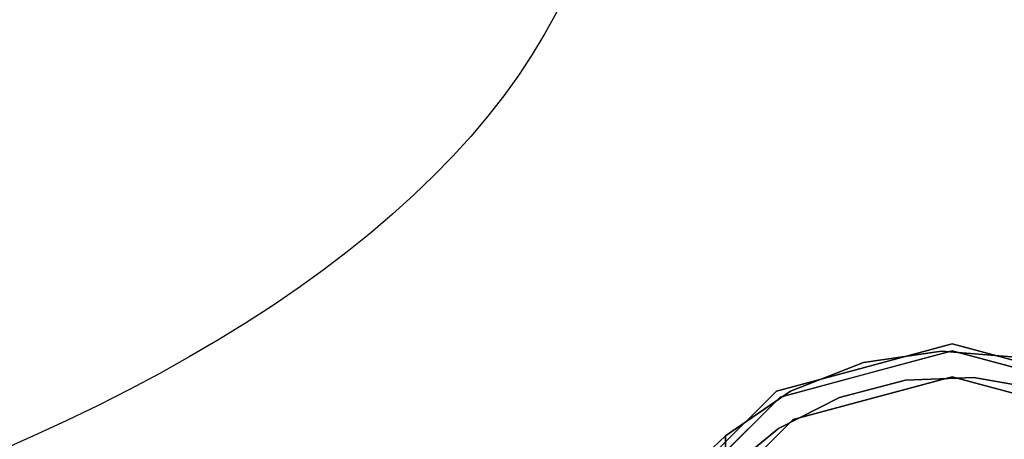
# Model space of a CAD drawing. Units: millimetres. Extents: x -1 to 2254, y -1098 to 14.
# Drawn here: x 2091 to 2192, y -569 to -526 of the extents above; entities that cross this region are included whole.
import ezdxf

# ---------------------------------------------------------------- set-up
doc = ezdxf.new("R2010")
doc.units = ezdxf.units.MM
for name, color, linetype in [('IQ_200_3D', 1, 'Continuous'), ('IQ_204_2D', 7, 'Continuous'), ('IQ_204_3D', 7, 'Continuous')]:
    doc.layers.add(name, color=color, linetype=linetype)

# ---------------------------------------------------------------- blocks, each defined once
blk = doc.blocks.new('ice_ref')
at = {"layer": 'IQ_204_2D'}
blk.add_ellipse((0, 0), major_axis=(-200, 0), ratio=0.45, dxfattribs=at)

msp = doc.modelspace()

# ---------------------------------------------------------------- linework, layer by layer
at = {"layer": 'IQ_200_3D'}
for points in [[(2253, -700, 855), (0, -700, 855), (0, 0, 855), (2253, 0, 855)], [(2253, 0, 905), (0, 0, 905), (0, -700, 905), (2253, -700, 905)], [(2251, -655, 155), (2, -655, 155), (2, 0, 155), (2251, 0, 155)]]:
    msp.add_3dface(points, dxfattribs=at)
at = {"layer": 'IQ_204_3D'}
for points, invisible_edges in [([(2186.35, -559.23, 155), (2186.35, -559.23, 117.11), (2177.37, -561.64, 117.11), (2177.37, -561.64, 155)], 5), ([(2195.34, -561.64, 155), (2195.34, -561.64, 117.11), (2186.35, -559.23, 117.11), (2186.35, -559.23, 155)], 5), ([(2170.07, -566.96, 116.94), (2186.35, -562.6, 116.94), (2186.35, -559.94, 116.94), (2168.74, -564.66, 116.94)], 10), ([(2177.55, -562.3, 116.94), (2185.25, -559.96, 74.79), (2177.29, -561.13, 66.83)], 13), ([(2185.25, -559.96, 74.79), (2181.58, -562.95, 71.11), (2177.29, -561.13, 66.83)], 3), ([(2186.35, -559.94, 116.94), (2185.25, -559.96, 74.79), (2177.55, -562.3, 116.94)], 3), ([(2181.58, -562.95, 71.11), (2185.25, -559.96, 74.79), (2188.55, -562.67, 78.09)], 3), ([(2185.25, -559.96, 74.79), (2186.35, -559.94, 116.94), (2193.27, -560.63, 82.81)], 3), ([(2193.27, -560.63, 82.81), (2188.55, -562.67, 78.09), (2185.25, -559.96, 74.79)], 3), ([(2202.64, -566.96, 116.94), (2203.97, -564.66, 116.94), (2186.35, -559.94, 116.94), (2186.35, -562.6, 116.94)], 5), ([(2193.27, -560.63, 82.81), (2186.35, -559.94, 116.94), (2195.16, -562.3, 116.94)], 13), ([(2195.43, -563.89, 84.96), (2188.55, -562.67, 78.09), (2193.27, -560.63, 82.81)], 14), ([(2177.37, -561.64, 117.11), (2168.38, -564.05, 117.11), (2168.38, -564.05, 155), (2177.37, -561.64, 155)], 10), ([(2168.74, -564.66, 116.94), (2177.29, -561.13, 66.83), (2169.8, -564.07, 59.34)], 13), ([(2177.29, -561.13, 66.83), (2168.74, -564.66, 116.94), (2177.55, -562.3, 116.94)], 13), ([(2169.8, -564.07, 59.34), (2177.29, -561.13, 66.83), (2174.82, -564.71, 64.35)], 14), ([(2174.82, -564.71, 64.35), (2177.29, -561.13, 66.83), (2181.58, -562.95, 71.11)], 3), ([(2178.21, -564.78, 116.94), (2181.58, -562.95, 71.11), (2186.35, -562.6, 116.94)], 3), ([(2188.55, -562.67, 78.09), (2186.35, -562.6, 116.94), (2181.58, -562.95, 71.11)], 3), ([(2188.55, -562.67, 78.09), (2194.5, -564.78, 116.94), (2186.35, -562.6, 116.94)], 13), ([(2195.43, -563.89, 84.96), (2194.5, -564.78, 116.94), (2188.55, -562.67, 78.09)], 3), ([(2181.58, -562.95, 71.11), (2178.21, -564.78, 116.94), (2174.82, -564.71, 64.35)], 3), ([(2158.14, -578.89, 116.94), (2170.07, -566.96, 116.94), (2168.74, -564.66, 116.94), (2155.85, -577.56, 116.94)], 10), ([(2161.81, -570.62, 155), (2168.38, -564.05, 155), (2168.38, -564.05, 117.11), (2161.81, -570.62, 117.11)], 10), ([(2162.29, -571.11, 116.94), (2168.74, -564.66, 116.94), (2163.18, -568.64, 52.72)], 14), ([(2168.74, -564.66, 116.94), (2169.8, -564.07, 59.34), (2163.18, -568.64, 52.72)], 13), ([(2169.8, -564.07, 59.34), (2168.59, -567.87, 58.13), (2163.18, -568.64, 52.72)], 3), ([(2168.59, -567.87, 58.13), (2169.8, -564.07, 59.34), (2174.82, -564.71, 64.35)], 3), ([(2168.59, -567.87, 58.13), (2174.82, -564.71, 64.35), (2170.07, -566.96, 116.94)], 14), ([(2170.07, -566.96, 116.94), (2174.82, -564.71, 64.35), (2178.21, -564.78, 116.94)], 3), ([(2168.59, -567.87, 58.13), (2170.07, -566.96, 116.94), (2164.11, -572.92, 116.94)], 13), ([(2161.31, -570.4, 52.72), (2159.58, -572.27, 109.99), (2163.18, -568.64, 52.72)], 3), ([(2163.18, -572.28, 52.72), (2159.89, -572.27, 52.72), (2161.31, -570.4, 52.72), (2163.18, -568.64, 52.72)], 3), ([(2164.11, -572.92, 116.94), (2163.18, -572.28, 52.72), (2168.59, -567.87, 58.13)], 13), ([(2163.18, -572.28, 52.72), (2163.18, -568.64, 52.72), (2168.59, -567.87, 58.13)], 2)]:
    msp.add_3dface(points, dxfattribs=dict(at, invisible_edges=invisible_edges))

# ---------------------------------------------------------------- block references
at = {"layer": 'IQ_204_2D'}
msp.add_blockref('ice_ref', (1951, -505), dxfattribs=at)

doc.saveas('drawing.dxf')
